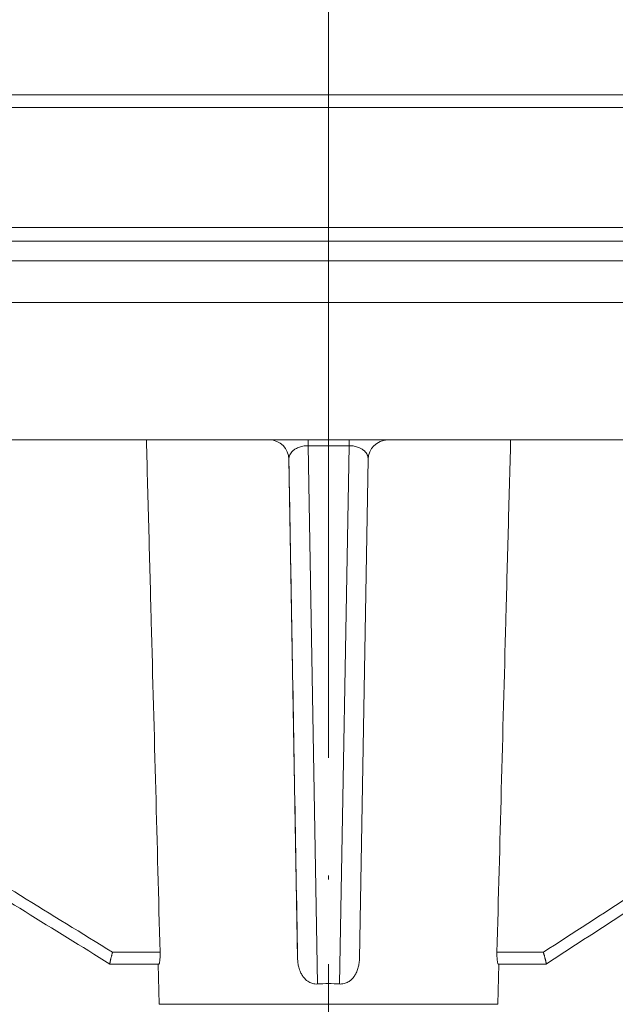
# Model space of a CAD drawing. Units: millimetres. Extents: x 2673 to 4786, y 0 to 1485.
# Drawn here: x 3081 to 3096, y 288 to 313 of the extents above; entities that cross this region are included whole.
import ezdxf

# ---------------------------------------------------------------- set-up
doc = ezdxf.new("R2010")
doc.units = ezdxf.units.MM
doc.linetypes.add('ACAD_ISO04W100', pattern=[30, 24, -3, 0, -3])
doc.linetypes.add('DOT_CENTER', pattern=[14, 12, -1, 0, -1])
for name, color, linetype, lineweight in [('вспомогательный', 140, 'Continuous', 20), ('маскировка', 93, 'Continuous', 25), ('Оси', 10, 'ACAD_ISO04W100', 13), ('Основной', 7, 'Continuous', 30)]:
    doc.layers.add(name, color=color, linetype=linetype, lineweight=lineweight)

# ---------------------------------------------------------------- blocks, each defined once
blk = doc.blocks.new('157 маск')
blk.add_wipeout([(22276.72649344258, 2831.0808633159363), (22276.726493442588, 2829.5828633159363), (22288.22527486273, 2829.5828633159363), (22288.22573063066, 2809.585352160845), (22288.240678749262, 2809.4144823540205), (22288.72853330323, 2806.6451428717687), (22288.841868628493, 2806.224642867921), (22289.027031465994, 2805.825714984807), (22289.277163720173, 2805.47128817669), (22289.584753302195, 2805.163155140879), (22289.941679035026, 2804.91365385316), (22290.336977329545, 2804.7295332917274), (22290.75846642018, 2804.6168042652857), (22291.190893403334, 2804.579263315936), (22295.18443464561, 2804.5792633159363), (22295.269171201773, 2804.9092248362285), (22295.300640762995, 2805.251208215792), (22295.302061968952, 2805.284109484506), (22295.325903431083, 2805.9485297018146), (22295.625307097787, 2819.259196930076), (22295.668733114297, 2819.9685151548915), (22295.719287441643, 2820.3249455659243), (22295.760096356484, 2820.4924045874363), (22295.852471669295, 2820.628463315936), (22298.02174425423, 2820.6291634580307), (22298.022708371704, 2820.6280629447824), (22298.188361226752, 2820.3109305806493), (22298.282479308262, 2819.9780873814066), (22298.366293620784, 2819.2874749651455), (22298.78329558556, 2807.5998031661957), (22298.58556783753, 2807.3181037987806), (22298.523326859115, 2807.20461559268), (22298.439640901786, 2806.9324731975244), (22298.438510402048, 2806.944610026364), (22298.473511610988, 2805.998663578491), (22298.564156336844, 2805.4675024264434), (22298.793166875203, 2805.025808012734), (22298.985277673444, 2804.828331626612), (22299.070561601246, 2804.764292120121), (22299.163573019487, 2804.709691935603), (22299.240683419775, 2804.672865020222), (22299.30250537353, 2804.6476723582628), (22299.364314580114, 2804.626753118546), (22299.671908349013, 2804.5794551904037), (22306.83727695391, 2804.5807075651924), (22307.04411637058, 2804.633989557654), (22307.198719698878, 2804.7381246904324), (22307.45398887809, 2805.0712348917596), (22307.504507889586, 2805.1755972799465), (22307.551030334558, 2805.2907530099183), (22307.59067718634, 2805.41204408081), (22307.592245308253, 2805.4129727869586), (22307.624445418503, 2805.5429824851753), (22307.67488662303, 2805.8988591431803), (22307.678301498676, 2805.9485297018146), (22308.51985892324, 2819.259196930057), (22308.58222817761, 2819.6679550248496), (22308.58222817761, 2819.6679550248496), (22308.58222817761, 2819.6679550248496), (22308.62980991761, 2819.8355209518545), (22308.70368187847, 2820.026974696197), (22308.804324297405, 2820.2055441922644), (22308.896014187394, 2820.3268122050818), (22308.969865471932, 2820.4073272787064), (22309.044094707002, 2820.473220061323), (22309.126010958407, 2820.530675265607), (22309.20658555011, 2820.573624457499), (22309.291708028235, 2820.605053660407), (22309.463735236575, 2820.628463315936), (22319.257190074433, 2820.628463315936), (22319.28587306977, 2820.6275137934826), (22319.349155364318, 2820.625418880408), (22319.445221199818, 2820.607357422975), (22319.53834747675, 2820.5782016482135), (22319.714327099897, 2820.49003472314), (22319.799104148846, 2820.4297771932165), (22319.883824039007, 2820.356979981335), (22319.968724630344, 2820.268487368583), (22320.047207718864, 2820.1683793624825), (22320.12058216552, 2820.055724607533), (22320.18067887592, 2819.942784675528), (22320.23527687613, 2819.818711097473), (22320.27989993806, 2819.690975315463), (22320.356183780674, 2819.2675932165357), (22320.36911931553, 2819.0847707350363), (22320.395149075375, 2818.7172293102526), (22321.307259306057, 2805.921217954867), (22321.307259306057, 2805.921217954867), (22321.317034579322, 2805.8240277402656), (22321.34484961085, 2805.699066190835), (22321.37733431918, 2805.56545751309), (22321.42370555738, 2805.4383750083525), (22321.48067629757, 2805.309734511102), (22321.549177829387, 2805.197440704108), (22321.623163881308, 2805.091045868846), (22321.706095883328, 2804.992184777038), (22321.799131969263, 2804.899622786923), (22321.89755784543, 2804.8189759345432), (22322.00797699655, 2804.745671469557), (22322.122321625116, 2804.6856788633427), (22322.244499209086, 2804.637805055675), (22322.348093536413, 2804.605520817364), (22322.43115377814, 2804.5938979519174), (22322.494569003942, 2804.585480195581), (22322.55746517132, 2804.5802410956594), (22322.621205690906, 2804.5792633159363), (22333.053930948914, 2804.5792633159363), (22333.140453265754, 2804.5848520716245), (22333.314855543613, 2804.5941612137076), (22333.506450806155, 2804.6594741212375), (22333.660816112846, 2804.7331287906777), (22333.769234424184, 2804.7988628212343), (22333.87721633225, 2804.8792971949506), (22334.00864630988, 2804.997970871002), (22334.154882317907, 2805.174000060482), (22334.26455509428, 2805.3687031379295), (22334.333450164606, 2805.538323248476), (22334.374006309055, 2805.6708416981833), (22334.404214877573, 2805.8103487856374), (22334.418760215147, 2805.9485297018146), (22335.592240545455, 2819.2591969300574), (22335.592240545455, 2819.393853080116), (22335.623591236857, 2819.533732554267), (22335.667017996224, 2819.670019763007), (22335.719333227207, 2819.794444059985), (22335.781025231892, 2819.913275743765), (22335.856648926816, 2820.0317994009556), (22335.943103151538, 2820.141907760205), (22336.066540758125, 2820.272435541736), (22336.066540758125, 2820.272435541736), (22336.23755182863, 2820.4103353003934), (22336.430401396625, 2820.512718406829), (22336.595065694095, 2820.5722448028696), (22336.595065694095, 2820.5722448028696), (22336.72510424996, 2820.6051750239276), (22336.857776272038, 2820.625108540529), (22336.984653924534, 2820.628463315936), (22351.697647000892, 2820.6352701167025), (22352.254252619987, 2820.526254931203), (22352.720205155147, 2820.233096190772), (22353.05764006297, 2819.7894563271116), (22353.2075947279, 2819.26014009269), (22354.1996428988, 2807.8799898435013), (22354.210286526963, 2807.755254481013), (22354.36835446326, 2805.9485297018146), (22354.520061026276, 2805.41223461747), (22354.848968698156, 2804.9735510346654), (22355.319184851283, 2804.6817631804297), (22355.862646510395, 2804.5792633159363), (22366.88843884761, 2804.579302428747), (22367.43435682444, 2804.6815522748657), (22367.904979036426, 2804.9756600903493), (22368.233277620027, 2805.416030917695), (22368.380981469905, 2805.94902370441), (22368.518733775545, 2807.5954771236497), (22368.54868702421, 2807.8657632719105), (22369.54672343838, 2819.259223829583), (22369.696510701036, 2819.7923035522836), (22370.0282607849, 2820.2348888881097), (22370.501928438294, 2820.5285748924657), (22371.041019796092, 2820.628463315936), (22385.76589580088, 2820.628463315936), (22386.026733072496, 2820.613654898056), (22386.23637574099, 2820.5473417381145), (22386.394887911025, 2820.4731149325626), (22386.505805859342, 2820.407241347426), (22386.613937890972, 2820.3289740115447), (22386.7177230255, 2820.237784958194), (22386.812355156213, 2820.136141259924), (22386.895646756588, 2820.0284574881944), (22386.967869293727, 2819.9161625321817), (22387.030085365084, 2819.7972194280637), (22387.083751935043, 2819.6693981305043), (22387.125904712433, 2819.5369366659174), (22387.157661170386, 2819.39742268853), (22387.173572960175, 2819.2591969300574), (22388.33178951031, 2805.9485297018146), (22388.345703035193, 2805.814072582523), (22388.373887339374, 2805.6817730512716), (22388.414588380117, 2805.54546133124), (22388.46691680824, 2805.4139434392036), (22388.530967156843, 2805.288846312683), (22388.60131641064, 2805.177142375899), (22388.680150827106, 2805.0722759931164), (22388.769952653496, 2804.9731323882593), (22388.870565634585, 2804.881595502471), (22388.978260512886, 2804.79797214875), (22389.089725256574, 2804.7331872506406), (22389.209332965842, 2804.675884375809), (22389.209332965842, 2804.675884375809), (22389.328441153226, 2804.6337821635534), (22389.448228515197, 2804.603200856102), (22389.56751026347, 2804.587488391233), (22389.651370989, 2804.5806844328436), (22389.696618776543, 2804.5792633159363), (22400.129344034558, 2804.5792633159363), (22400.15208211985, 2804.5796362488472), (22400.19741850289, 2804.5803390247434), (22400.260000541686, 2804.5859055297965), (22400.326748247935, 2804.596135519562), (22400.40735093051, 2804.6110043621447), (22400.511017466622, 2804.639462738597), (22400.630463698446, 2804.687075535797), (22400.32221160744, 2804.5943461816514), (22400.511017466622, 2804.639462738597), (22400.630463698446, 2804.687075535797), (22400.742051035042, 2804.745328035661), (22400.853081781297, 2804.8188472376814), (22400.953754438386, 2804.901737409381), (22401.077704221927, 2805.0256120083295), (22401.210330077218, 2805.200355263158), (22401.313232872653, 2805.4008332462486), (22401.373320290117, 2805.566585802765), (22401.409190517275, 2805.6975260157037), (22401.43465412655, 2805.8282084188486), (22401.4472829923, 2805.9643596866867), (22402.394368493588, 2819.2674571872285), (22402.405241683595, 2819.363348915148), (22402.4266816123, 2819.5542966180656), (22402.49666346245, 2819.7756934567815), (22402.570126446557, 2819.9443173334744), (22402.634572447, 2820.064101646868), (22402.707717340145, 2820.1744929545775), (22402.783810374538, 2820.2734846071685), (22402.86672209337, 2820.356977145189), (22402.951428401248, 2820.4297627519727), (22403.036219910588, 2820.4900338161406), (22403.12202043659, 2820.53865659425), (22403.21224799763, 2820.578218286242), (22403.30536534516, 2820.607365250694), (22403.401405793655, 2820.6254197574117), (22403.497954027505, 2820.628559446264), (22413.315748623267, 2820.6272284144175), (22413.374026064812, 2820.624741134735), (22413.46297988915, 2820.6041459820435), (22413.54797166608, 2820.5717746162613), (22413.62819457242, 2820.5280849949154), (22413.70606662805, 2820.4735115890153), (22413.78019547927, 2820.4078031757285), (22413.854120555952, 2820.327326043571), (22413.92151167259, 2820.2382822492054), (22413.984705646606, 2820.1371978264488), (22414.038951588824, 2820.032948197126), (22414.08895895923, 2819.9179272041283), (22414.147130603666, 2819.7533794051806), (22414.230690802226, 2819.2591969300574), (22415.075666063498, 2805.898827648141), (22415.08196586706, 2805.8072162588287), (22415.10162125084, 2805.6681771761), (22415.126864200058, 2805.5396139452114), (22415.17047571276, 2805.372195949798), (22415.238741353438, 2805.1813799706224), (22415.33111235571, 2805.0053545025844), (22415.416245288132, 2804.883595083946), (22415.483032987562, 2804.8046314922162), (22415.553607466365, 2804.7365799658924), (22415.62554865194, 2804.6814234106478), (22415.70183656209, 2804.6363082684657), (22415.782132839835, 2804.6029396469285), (22415.86415740118, 2804.582655668096), (22415.917619402346, 2804.580323106669), (22415.94190981243, 2804.5792633159363), (22423.065208808996, 2804.5792633159363), (22423.105749282004, 2804.5798424214663), (22423.146673471547, 2804.581688488106), (22423.188109390772, 2804.5881866711693), (22423.23070094706, 2804.595186444494), (22423.271999095665, 2804.6054114650206), (22423.31416735407, 2804.6175615124343), (22423.356276775834, 2804.632144805966), (22423.398165118168, 2804.649189039002), (22423.449026116017, 2804.647998817885), (22423.51081624391, 2804.6732864678424), (22423.57313440767, 2804.7031541706847), (22423.638705074205, 2804.7397438826074), (22423.711677659834, 2804.7887977565265), (22423.778677370756, 2804.8388878290716), (22423.83103353881, 2804.8868320624806), (22423.87532643319, 2804.9308552840266), (22423.91743750529, 2804.977185380584), (22423.97455311186, 2805.04670445305), (22424.04055530944, 2805.1423917682705), (22424.04055530944, 2805.1423917682705), (22424.105543708476, 2805.261609060138), (22424.15470444258, 2805.3746946580172), (22424.187838767146, 2805.4696063521906), (22424.210348526834, 2805.5468247615277), (22424.226160454728, 2805.609573839042), (22424.239979175705, 2805.6735039858854), (22424.251195599052, 2805.735605683843), (22424.26094024156, 2805.801521884774), (22424.27396280025, 2805.937652552957), (22424.277038114476, 2805.998663578495), (22424.312106396665, 2806.9487255677686), (22424.29177631776, 2807.060984517846), (22424.26630409615, 2807.127363044744), (22424.2269806382, 2807.2088735318503), (22424.164981651975, 2807.318106803935), (22424.00573272959, 2807.5483792116506), (22423.9672541399, 2807.599803166194), (22424.38490253798, 2819.2852057686055), (22424.392362592786, 2819.430801520212), (22424.402499177508, 2819.55278934367), (22424.418919391144, 2819.6954625120275), (22424.436558304824, 2819.8139634062563), (22424.449305360704, 2819.88659952544), (22424.465103822193, 2819.965569980486), (22424.48221168096, 2820.0413767347427), (22424.500533398965, 2820.1139056720986), (22424.519973332855, 2820.18304235665), (22424.5371846795, 2820.2382450631862), (22424.551760367405, 2820.2815231428517), (22424.563546002457, 2820.3147367419892), (22424.591169701536, 2820.3859301410994), (22424.67264428287, 2820.550325864082), (22424.702786534453, 2820.596354062297), (22424.728190892496, 2820.628463315936), (22426.89807805617, 2820.628463315936), (22426.96117164001, 2820.5677490397675), (22426.98262228923, 2820.5162822258803), (22427.004610272557, 2820.444294202211), (22427.027044079743, 2820.346959023902), (22427.05219382029, 2820.20664684941), (22427.076813870226, 2820.0199824186047), (22427.09478843358, 2819.8292634828094), (22427.12524262771, 2819.2591969300593), (22427.424646294374, 2805.9485297018146), (22427.428651385202, 2805.678605779486), (22427.439174632364, 2805.4212742046107), (22427.453434159597, 2805.1871691984657), (22427.472165577943, 2804.9842523797497), (22427.490893169383, 2804.817279501679), (22427.515230946858, 2804.6980029092083), (22427.56611507986, 2804.5792633159363), (22431.58228089601, 2804.579439257769), (22431.733507006964, 2804.584227078081), (22431.879738123906, 2804.5974731630467), (22432.10425176818, 2804.6350228153683), (22432.363938192142, 2804.7054190656004), (22432.65075339617, 2804.822833103759), (22432.920915548788, 2804.9747620288767), (22433.202435174164, 2805.182611660048), (22433.479428826988, 2805.458671574946), (22433.718078328868, 2805.796480761625), (22433.891354370728, 2806.1515005084775), (22433.97305759246, 2806.4132011761976), (22434.021641217656, 2806.645142871769), (22434.14369938603, 2807.3374776372757), (22434.26575701724, 2808.029812481669), (22434.38781426202, 2808.7221473789828), (22434.469185409693, 2809.183704027945), (22434.5098709762, 2809.414482354022), (22434.524077287864, 2809.58507375088), (22434.523983424573, 2829.5828633159363), (22446.024056282873, 2829.5828633159363), (22446.024056282873, 2831.080863315937), (22445.875385067782, 2831.436927261646), (22445.52405628287, 2831.5808633159363), (22439.125274862727, 2831.5808633159363), (22439.124766213732, 2832.4797432733853), (22438.973602723396, 2834.2149754119746), (22438.51290162916, 2835.8970999097924), (22415.587164162418, 2898.898275263412), (22414.987097119047, 2900.230949267818), (22414.33435751097, 2901.241081488901), (22414.124831142202, 2901.5801121905097), (22413.270686342443, 2902.521383743413), (22412.932845375766, 2902.8472328469798), (22412.483947312492, 2903.215684875424), (22411.90693768071, 2903.6872697269428), (22410.865802778608, 2904.3008994789416), (22410.617903848124, 2904.447373396368), (22410.3637110054, 2904.549662597172), (22409.19669785852, 2905.0185056762857), (22407.726358747554, 2905.361016319788), (22406.196105464962, 2905.474931830088), (22316.553532493108, 2905.4613027323417), (22316.55474361319, 2905.4773569781187), (22315.604620332837, 2905.4040862720426), (22315.042816194073, 2905.3637580921786), (22313.532277256545, 2905.012283962016), (22312.101122825006, 2904.43197728986), (22310.812901110134, 2903.6630155865428), (22309.642233433555, 2902.704449777011), (22308.582825883008, 2901.5214804424177), (22307.79872623561, 2900.308140705951), (22307.158412068035, 2898.8994647491927), (22284.22834865487, 2835.8897239133703), (22284.014031881794, 2835.107211420167), (22283.774660187257, 2834.2103354894643), (22283.634694829016, 2832.4807537500005), (22283.62527486273, 2831.5808633159363), (22277.226493442584, 2831.5808633159363), (22277.139861539476, 2831.5729613534354), (22277.054995238963, 2831.550605363155), (22276.973783468107, 2831.5131696247263), (22276.90495649234, 2831.464134080001), (22276.842423428785, 2831.4013896733377), (22276.794508483996, 2831.33210719403), (22276.75694803999, 2831.251752172378), (22276.73359965586, 2831.1660190587136)]).dxf.layer = 'вспомогательный'
at = {"layer": 'вспомогательный', "linetype": 'Continuous'}
for p, q in [((22354.19829908857, 2807.892271528804), (22353.20382197681, 2819.259196930057)), ((22369.54672774864, 2819.259196930057), (22368.55225063688, 2807.892271528801)), ((22354.21028652696, 2807.755254481013), (22354.19829908857, 2807.892271528804)), ((22368.55225063688, 2807.892271528801), (22368.54026319849, 2807.755254481013)), ((22354.36835446325, 2805.948529701815), (22354.21028652696, 2807.755254481013)), ((22368.54026319849, 2807.755254481013), (22368.3821952622, 2805.948529701815)), ((22368.05968375802, 2807.442863315936), (22354.69086596743, 2807.442863315936)), ((22367.54654482033, 2806.852463315936), (22355.20400490512, 2806.852463315366)), ((22366.96864640647, 2805.579263315936), (22355.78190331899, 2805.579263315936)), ((22355.86264651039, 2804.579263315936), (22366.88790321507, 2804.579263315936))]:
    blk.add_line(p, q, dxfattribs=at)
for centre, radius, start, end in [((22355.86264651039, 2806.079263315936), 1.499999999999307, 185.0000000000029, 270), ((22366.88790321507, 2806.079263315936), 1.5, 270, 354.9999999999972)]:
    blk.add_arc(centre, radius, start, end, dxfattribs=at)
for points in [[(22351.63864933783, 2821.128463376985), (22351.80885588235, 2821.121313124358), (22352.00694678862, 2821.094760531393), (22352.17302742909, 2821.056825965763), (22352.36350506335, 2820.99453034366), (22352.533728602, 2820.920237608629), (22352.69631254775, 2820.830690149494), (22352.8380529407, 2820.735416650794), (22352.99397647966, 2820.608238742948), (22353.11620759658, 2820.488055739465), (22353.24602874646, 2820.334204232313), (22353.35223586216, 2820.180232182261), (22353.44316649277, 2820.017819816411), (22353.51868614877, 2819.84730620305), (22353.57807976103, 2819.669918796119), (22353.62317018342, 2819.473149068655), (22353.64564916528, 2819.302775015233)], [(22353.20382197681, 2819.259196930057), (22353.20382254604, 2819.259209873908), (22353.20382649832, 2819.259223126551), (22353.20383384367, 2819.25923668875), (22353.20384459204, 2819.259250561263), (22353.20387633756, 2819.259279240235), (22353.20392181375, 2819.259309169461), (22353.20400394284, 2819.259351030048), (22353.20411080436, 2819.259395137607), (22353.20424258006, 2819.259441505823), (22353.20439944788, 2819.259490146991), (22353.20458158768, 2819.259541075663), (22353.20478916985, 2819.259594304252), (22353.20502236479, 2819.25964984517), (22353.20528134289, 2819.259707710825), (22353.20556627456, 2819.259767913629), (22353.20590686513, 2819.259836259439), (22353.20627877293, 2819.259907419374), (22353.20668218345, 2819.259981405929), (22353.20711728219, 2819.2600582316), (22353.20758425462, 2819.260137908884), (22353.20808328624, 2819.260220450274), (22353.20861456254, 2819.260305868266), (22353.20917826901, 2819.260394175357), (22353.20977459114, 2819.260485384041), (22353.21040371442, 2819.260579506813), (22353.21106582434, 2819.26067655617), (22353.211729642, 2819.26077205396), (22353.21242411446, 2819.260870268584), (22353.21314932027, 2819.260971203011), (22353.21390533801, 2819.261074860212), (22353.21469224623, 2819.261181243157), (22353.2155101235, 2819.261290354816), (22353.2163590484, 2819.261402198159), (22353.21723909949, 2819.261516776156), (22353.21815035533, 2819.261634091777), (22353.21909289449, 2819.261754147991), (22353.22006679554, 2819.26187694777), (22353.22107213704, 2819.262002494084), (22353.22210899756, 2819.262130789902), (22353.22317745567, 2819.262261838194), (22353.22427758994, 2819.26239564193), (22353.22540947893, 2819.262532204081), (22353.2265732012, 2819.262671527616), (22353.22776883533, 2819.262813615506), (22353.22899645987, 2819.262958470721), (22353.23025615341, 2819.26310609623), (22353.23154799449, 2819.263256495004), (22353.2328720617, 2819.263409670012), (22353.23422843359, 2819.263565624226), (22353.2356158244, 2819.263724204903), (22353.23703557688, 2819.263885563095), (22353.23848762576, 2819.264049688987), (22353.23997190579, 2819.264216572763), (22353.24148835168, 2819.264386204607), (22353.24303689819, 2819.264558574703), (22353.24461748003, 2819.264733673234), (22353.24623003195, 2819.264911490387), (22353.24787448867, 2819.265092016344), (22353.24955078493, 2819.265275241289), (22353.25125885547, 2819.265461155406), (22353.25299863501, 2819.26564974888), (22353.25477005829, 2819.265841011894), (22353.25657306004, 2819.266034934633), (22353.25840757501, 2819.266231507281), (22353.2602735379, 2819.266430720022), (22353.26217088348, 2819.26663256304), (22353.26409954645, 2819.266837026518), (22353.26605946157, 2819.267044100642), (22353.26805056356, 2819.267253775594), (22353.27007278716, 2819.267466041561), (22353.2721260671, 2819.267680888724), (22353.2742103381, 2819.267898307268), (22353.27642087615, 2819.268128187659), (22353.27866494396, 2819.268360839629), (22353.28094229351, 2819.268596237279), (22353.2832526768, 2819.268834354714), (22353.2855958458, 2819.269075166036), (22353.28797155252, 2819.26931864535), (22353.29037954893, 2819.269564766759), (22353.29281958703, 2819.269813504367), (22353.29529141881, 2819.270064832277), (22353.29779479626, 2819.270318724592), (22353.30032947137, 2819.270575155416), (22353.30289519611, 2819.270834098853), (22353.3054917225, 2819.271095529006), (22353.3081188025, 2819.271359419979), (22353.31077618812, 2819.271625745874), (22353.31346363134, 2819.271894480797), (22353.31618088415, 2819.272165598849), (22353.31892769855, 2819.272439074136), (22353.32170382651, 2819.272714880759), (22353.32450902003, 2819.272992992824), (22353.32734303109, 2819.273273384433), (22353.3302056117, 2819.273556029689), (22353.33338576437, 2819.273869375549), (22353.33659955666, 2819.274185357275), (22353.33984647642, 2819.274503926121), (22353.34312601151, 2819.274825033342), (22353.34643764978, 2819.275148630193), (22353.3497808791, 2819.275474667928), (22353.3531551873, 2819.275803097802), (22353.35656006226, 2819.276133871069), (22353.35999499183, 2819.276466938984), (22353.36345946386, 2819.276802252801), (22353.36695296621, 2819.277139763774), (22353.37047498674, 2819.27747942316), (22353.37402501329, 2819.277821182211), (22353.37760253373, 2819.278164992183), (22353.38120703591, 2819.278510804329), (22353.38483800769, 2819.278858569906), (22353.38849493692, 2819.279208240167), (22353.39217731146, 2819.279559766365), (22353.39588461917, 2819.279913099758), (22353.3996163479, 2819.280268191598), (22353.40403632393, 2819.280688051139), (22353.40848818957, 2819.281110168614), (22353.41297097051, 2819.281534456009), (22353.41748369245, 2819.281960825316), (22353.42202538107, 2819.282389188522), (22353.42659506206, 2819.282819457616), (22353.4311917611, 2819.283251544589), (22353.43581450388, 2819.283685361428), (22353.44046231609, 2819.284120820123), (22353.44513422342, 2819.284557832661), (22353.44982925156, 2819.284996311034), (22353.45454642618, 2819.28543616723), (22353.45928477299, 2819.285877313237), (22353.46404331766, 2819.286319661045), (22353.46882108589, 2819.286763122642), (22353.47361710337, 2819.287207610018), (22353.47843039577, 2819.287653035161), (22353.48557875328, 2819.288313336086), (22353.49275772142, 2819.28897503439), (22353.49996451195, 2819.289637893779), (22353.50719633665, 2819.290301677958), (22353.51445040731, 2819.290966150632), (22353.52172393571, 2819.291631075506), (22353.52901413361, 2819.292296216286), (22353.53631821281, 2819.292961336675), (22353.54363338507, 2819.29362620038), (22353.55095686219, 2819.294290571106), (22353.55828585593, 2819.294954212557), (22353.56561757808, 2819.295616888439), (22353.57294924041, 2819.296278362458), (22353.58027805471, 2819.296938398316), (22353.58760123275, 2819.297596759721), (22353.59491598632, 2819.298253210377), (22353.60221952718, 2819.29890751399), (22353.60950906712, 2819.299559434264), (22353.61678181792, 2819.300208734904), (22353.62403499136, 2819.300855179617), (22353.63126579921, 2819.301498532105), (22353.63847145326, 2819.302138556076), (22353.64564916528, 2819.302775015233)], [(22353.64564916528, 2819.302775015233), (22353.90695212506, 2816.337811167623), (22354.16825594228, 2813.372837640285), (22354.42956055943, 2810.407854964952), (22354.69086596743, 2807.442863315936)], [(22369.10490055996, 2819.302775014587), (22368.8435976, 2816.337811164001), (22368.58229378259, 2813.372837633688), (22368.32098916574, 2810.407854961652), (22368.05968375802, 2807.442863315936)], [(22354.69086596743, 2807.442863315936), (22354.67454591906, 2807.443128442427), (22354.6582487399, 2807.44392340654), (22354.56819406437, 2807.458101989856), (22354.48238561414, 2807.488377027317), (22354.40109190676, 2807.535624033801), (22354.33034372156, 2807.597423433109), (22354.27793107224, 2807.663515092897), (22354.23762084209, 2807.737680769559), (22354.22395521051, 2807.772550043594), (22354.2115465181, 2807.813892547942), (22354.20290135712, 2807.855510412734), (22354.19829908857, 2807.892271528804)], [(22368.05968375802, 2807.442863315936), (22368.07608761978, 2807.443131173764), (22368.09246827573, 2807.443934323059), (22368.18250517818, 2807.458139800484), (22368.26829218757, 2807.488435952639), (22368.34958620384, 2807.535716127551), (22368.42032659343, 2807.597551172956), (22368.45046251852, 2807.632674546965), (22368.47361875593, 2807.665033961394), (22368.49622724096, 2807.703170366109), (22368.5129448958, 2807.737717450184), (22368.5388597942, 2807.813327133573), (22368.55225063688, 2807.892271528801)], [(22354.21028652696, 2807.755254481013), (22354.21953410157, 2807.681488578202), (22354.23692291172, 2807.597992594558), (22354.2619944514, 2807.514763763508), (22354.28962306269, 2807.444589696438), (22354.37097597598, 2807.295662651756), (22354.47674849995, 2807.162964633249), (22354.54287843964, 2807.099481533872), (22354.61463576409, 2807.042375474428), (22354.6894025876, 2806.993296099622), (22354.78371021217, 2806.943888968734), (22354.86624946963, 2806.91045095629), (22354.95147234414, 2806.884433908766), (22355.03589241693, 2806.866497828411), (22355.13723027404, 2806.85466367077), (22355.17059783973, 2806.85301356027), (22355.20400490512, 2806.852463315366)], [(22367.54654482033, 2806.852463315936), (22367.57995188663, 2806.853013560371), (22367.61331945141, 2806.85466367077), (22367.69920545379, 2806.864021328277), (22367.79907738131, 2806.884433908766), (22367.87775927686, 2806.90815838754), (22367.96683951328, 2806.943888968734), (22368.06114713785, 2806.993296099623), (22368.13591396136, 2807.042375474428), (22368.20767128584, 2807.099481533896), (22368.2738012255, 2807.162964633249), (22368.32656470791, 2807.223293232101), (22368.38146254828, 2807.298515818599), (22368.42429001142, 2807.369861626838), (22368.46092666276, 2807.444589696438), (22368.51327347174, 2807.596604285541), (22368.54026319849, 2807.755254481013)], [(22355.20400490512, 2806.852463315366), (22355.22213127123, 2806.648268829603), (22355.24025764069, 2806.444074305718), (22355.25838390816, 2806.239879545798), (22355.27651017899, 2806.035684748412)], [(22367.47403954924, 2806.0356847768), (22367.49216581793, 2806.239879551581), (22367.51029208327, 2806.444074288896), (22367.52841845347, 2806.648268821263), (22367.54654482033, 2806.852463315936)], [(22354.36835446325, 2805.948529701815), (22354.36835616348, 2805.948550239103), (22354.36836481694, 2805.948571405725), (22354.36838044488, 2805.948593203355), (22354.36840306843, 2805.948615633661), (22354.36846938657, 2805.948662398903), (22354.36856393881, 2805.948711714641), (22354.36873421531, 2805.948781458683), (22354.36895537032, 2805.948855790565), (22354.36922778955, 2805.948934740359), (22354.36955185072, 2805.949018335736), (22354.36992793711, 2805.949106608494), (22354.37035641092, 2805.94919958623), (22354.37083763433, 2805.949297296539), (22354.37137196956, 2805.949399767017), (22354.37195977878, 2805.949507025259), (22354.37255006504, 2805.94961029032), (22354.37318652827, 2805.949717683609), (22354.37386940803, 2805.949829222386), (22354.37459894389, 2805.949944923912), (22354.3753753754, 2805.950064805447), (22354.37619894213, 2805.950188884253), (22354.37706988365, 2805.950317177589), (22354.37798843951, 2805.950449702716), (22354.37895484928, 2805.950586476897), (22354.37996935251, 2805.95072751739), (22354.38103218877, 2805.950872841456), (22354.38214359763, 2805.951022466356), (22354.38330381863, 2805.951176409352), (22354.38451204703, 2805.951334545773), (22354.38576982342, 2805.951497063134), (22354.38707726438, 2805.951663967194), (22354.38843448648, 2805.951835263715), (22354.38984160631, 2805.952010958456), (22354.39129874043, 2805.952191057176), (22354.39280600543, 2805.952375565636), (22354.39436351788, 2805.952564489595), (22354.39597139436, 2805.952757834813), (22354.39762975144, 2805.952955607052), (22354.39933870571, 2805.95315781207), (22354.40109837373, 2805.953364455626), (22354.40290887209, 2805.953575543482), (22354.40477031735, 2805.953791081396), (22354.40668282611, 2805.95401107513), (22354.40864651493, 2805.954235530443), (22354.41066150039, 2805.954464453094), (22354.41272789907, 2805.954697848844), (22354.41484582754, 2805.954935723453), (22354.41701540239, 2805.95517808268), (22354.41923674017, 2805.955424932286), (22354.42150995749, 2805.95567627803), (22354.42383517091, 2805.955932125673), (22354.426212497, 2805.956192480973), (22354.42864205235, 2805.956457349692), (22354.43112395352, 2805.956726737589), (22354.43365574217, 2805.95700037229), (22354.43623997443, 2805.957278527332), (22354.43887655371, 2805.957561189581), (22354.44156538342, 2805.957848345902), (22354.44430636695, 2805.95813998316), (22354.44709940771, 2805.958436088222), (22354.44994440909, 2805.958736647953), (22354.45284127451, 2805.959041649219), (22354.45578990736, 2805.959351078885), (22354.45879021105, 2805.959664923817), (22354.46184208897, 2805.95998317088), (22354.46494544454, 2805.960305806942), (22354.46810018114, 2805.960632818865), (22354.47130620219, 2805.960964193518), (22354.47456341109, 2805.961299917764), (22354.47787171123, 2805.96163997847), (22354.48123100603, 2805.961984362503), (22354.48464119888, 2805.962333056726), (22354.48810219318, 2805.962686048006), (22354.49161389234, 2805.963043323208), (22354.49517619976, 2805.963404869199), (22354.49878901885, 2805.963770672843), (22354.50245225299, 2805.964140721007), (22354.5061658056, 2805.964515000554), (22354.50992958008, 2805.964893498354), (22354.51374347983, 2805.96527620127), (22354.5177601149, 2805.965678370046), (22354.52183045909, 2805.966085032695), (22354.52595415003, 2805.966496152818), (22354.53013082539, 2805.966911694014), (22354.53436012283, 2805.967331619884), (22354.53864167999, 2805.967755894028), (22354.54297513454, 2805.968184480046), (22354.54736012412, 2805.968617341536), (22354.5517962864, 2805.969054442101), (22354.55628325902, 2805.969495745339), (22354.56082067965, 2805.969941214852), (22354.56540818594, 2805.970390814237), (22354.57004541555, 2805.970844507096), (22354.57473200612, 2805.971302257029), (22354.57946759533, 2805.971764027635), (22354.5842518208, 2805.972229782515), (22354.58908432022, 2805.972699485269), (22354.59396473123, 2805.973173099495), (22354.59889269148, 2805.973650588796), (22354.60386783864, 2805.97413191677), (22354.60888981034, 2805.974617047018), (22354.61395824427, 2805.975105943139), (22354.61907277806, 2805.975598568734), (22354.62423304937, 2805.976094887402), (22354.62943869586, 2805.976594862744), (22354.63514550742, 2805.977142176223), (22354.640904584, 2805.977693681667), (22354.64671520577, 2805.978249311907), (22354.65257665288, 2805.978808999775), (22354.65848820548, 2805.9793726781), (22354.66444914373, 2805.979940279715), (22354.67045874778, 2805.980511737452), (22354.67651629779, 2805.98108698414), (22354.6826210739, 2805.981665952613), (22354.68877235628, 2805.982248575699), (22354.69496942508, 2805.982834786233), (22354.70121156044, 2805.983424517044), (22354.70749804254, 2805.984017700963), (22354.71382815152, 2805.984614270822), (22354.72020116753, 2805.985214159452), (22354.72661637073, 2805.985817299686), (22354.73307304128, 2805.986423624353), (22354.73957045932, 2805.987033066284), (22354.74610790502, 2805.987645558313), (22354.75268465852, 2805.988261033269), (22354.75929999999, 2805.988879423983), (22354.76595320957, 2805.989500663289), (22354.77264356742, 2805.990124684015), (22354.78078953583, 2805.99088355932), (22354.78898700277, 2805.991646243659), (22354.79723448704, 2805.992412604425), (22354.80553050745, 2805.993182509011), (22354.8138735828, 2805.993955824809), (22354.8222622319, 2805.994732419212), (22354.83069497355, 2805.995512159611), (22354.83917032657, 2805.9962949134), (22354.84768680976, 2805.997080547971), (22354.85624294194, 2805.997868930716), (22354.86483724189, 2805.998659929028), (22354.87346822844, 2805.9994534103), (22354.88213442039, 2806.000249241923), (22354.89083433655, 2806.001047291291), (22354.89956649571, 2806.001847425796), (22354.90832941671, 2806.00264951283), (22354.91712161832, 2806.003453419785), (22354.92594161937, 2806.004259014055), (22354.93478793867, 2806.005066163031), (22354.94776172289, 2806.006248393519), (22354.96078337765, 2806.007433213624), (22354.97384849439, 2806.008620241783), (22354.98695266459, 2806.009809096431), (22355.00009147969, 2806.010999396004), (22355.01326053119, 2806.012190758938), (22355.02645541053, 2806.013382803669), (22355.03967170917, 2806.014575148633), (22355.05290501859, 2806.015767412265), (22355.06615093025, 2806.016959213001), (22355.07940503561, 2806.018150169279), (22355.09266292613, 2806.019339899532), (22355.10592019329, 2806.020528022197), (22355.1191749124, 2806.021714381587), (22355.13242058426, 2806.022898417953), (22355.14565365756, 2806.024079834965), (22355.15887058097, 2806.025258336295), (22355.17206780317, 2806.026433625615), (22355.18524177285, 2806.027605406597), (22355.19838893869, 2806.028773382913), (22355.21150574935, 2806.029937258233), (22355.22458865353, 2806.031096736229), (22355.23763409991, 2806.032251520573), (22355.25063853716, 2806.033401314938), (22355.26359841396, 2806.034545822994), (22355.27651017899, 2806.035684748412)], [(22355.78190331899, 2805.579263315936), (22355.74664938172, 2805.580472313733), (22355.71156117457, 2805.584093614033), (22355.68063152629, 2805.589327037943), (22355.65006213631, 2805.596442314518), (22355.60826072715, 2805.609464244355), (22355.56779921326, 2805.625974190705), (22355.52891216734, 2805.645871165348), (22355.49183411384, 2805.669054180063), (22355.44256683155, 2805.707575716041), (22355.39861697026, 2805.751691342688), (22355.36048226933, 2805.800882920929), (22355.32866050155, 2805.854632311683), (22355.31541651792, 2805.882722939088), (22355.30397328949, 2805.911539398404), (22355.29435967229, 2805.941006112542), (22355.28660453734, 2805.971047504413), (22355.28048420269, 2806.003200479297), (22355.27651017899, 2806.035684748412)], [(22367.47403954924, 2806.0356847768), (22367.47008592429, 2806.003331244177), (22367.46400320448, 2805.971305754905), (22367.45626424222, 2805.941260483491), (22367.44666650466, 2805.911788901516), (22367.43523881853, 2805.882966599278), (22367.42200999556, 2805.854869167069), (22367.39021727053, 2805.80110334087), (22367.35210919607, 2805.751891983578), (22367.30818325778, 2805.707753492483), (22367.25893690748, 2805.669206264875), (22367.22187107621, 2805.646003654394), (22367.18299448487, 2805.626086201207), (22367.14254160819, 2805.609555009745), (22367.1007469692, 2805.596511184439), (22367.07018124118, 2805.589379922871), (22367.03925425704, 2805.584130348247), (22367.00403414837, 2805.580481516688), (22366.96864640647, 2805.579263315936)], [(22367.47403954924, 2806.0356847768), (22367.4869513128, 2806.034545834636), (22367.49991118819, 2806.033401310434), (22367.51291562407, 2806.032251500521), (22367.52596106914, 2806.031096701223), (22367.53904397206, 2806.029937208868), (22367.55216078152, 2806.028773319782), (22367.5653079462, 2806.027605330295), (22367.57848191477, 2806.026433536731), (22367.59167913592, 2806.02525823542), (22367.60489605834, 2806.024079722688), (22367.61812913068, 2806.022898294862), (22367.63137480165, 2806.02171424827), (22367.64462951991, 2806.020527879239), (22367.65788678627, 2806.019339747519), (22367.67114467605, 2806.018150008789), (22367.68439878071, 2806.016959044608), (22367.69764469173, 2806.015767236533), (22367.71087800055, 2806.014574966121), (22367.72409429865, 2806.01338261493), (22367.73728917748, 2806.012190564519), (22367.75045822853, 2806.010999196445), (22367.76359704323, 2806.009808892263), (22367.77670121306, 2806.008620033534), (22367.78976632949, 2806.007433001815), (22367.80278798397, 2806.006248178663), (22367.81576176797, 2806.005065945636), (22367.82460808713, 2806.00425879521), (22367.83342808808, 2806.003453199722), (22367.8422202896, 2806.002649291774), (22367.85098321052, 2806.001847203971), (22367.85971536964, 2806.001047068915), (22367.86841528576, 2806.000249019212), (22367.8770814777, 2805.999453187464), (22367.88571246425, 2805.998659706275), (22367.89430676423, 2805.997868708249), (22367.90286289644, 2805.997080325991), (22367.91137937969, 2805.996294692102), (22367.91985473279, 2805.995511939188), (22367.92828747453, 2805.99473219985), (22367.93667612374, 2805.993955606695), (22367.94501919921, 2805.993182292325), (22367.95331521975, 2805.992412389344), (22367.96156270418, 2805.991646030356), (22367.96976017128, 2805.990883347963), (22367.97790613988, 2805.990124474771), (22367.98459649789, 2805.989500455912), (22367.99124970764, 2805.988879218581), (22367.99786504928, 2805.988260829944), (22368.00444180298, 2805.987645357167), (22368.01097924887, 2805.987032867416), (22368.01747666712, 2805.986423427857), (22368.02393333788, 2805.985817105655), (22368.0303485413, 2805.985213967976), (22368.03672155754, 2805.984614081987), (22368.04305166675, 2805.984017514853), (22368.0493381491, 2805.98342433374), (22368.05558028471, 2805.982834605814), (22368.06177735377, 2805.982248398241), (22368.06792863641, 2805.981665778187), (22368.07403341279, 2805.981086812816), (22368.08009096307, 2805.980511569296), (22368.08610056741, 2805.979940114792), (22368.09206150594, 2805.97937251647), (22368.09797305883, 2805.978808841497), (22368.10383450624, 2805.978249157037), (22368.10964512831, 2805.977693530257), (22368.1154042052, 2805.977142028322), (22368.12111101707, 2805.976594718399), (22368.12631666385, 2805.976094746368), (22368.13147693545, 2805.975598431045), (22368.13659146954, 2805.975105808827), (22368.14165990376, 2805.974616916112), (22368.14668187577, 2805.974131789297), (22368.15165702322, 2805.97365046478), (22368.15658498378, 2805.973172978959), (22368.1614653951, 2805.972699368231), (22368.16629789482, 2805.972229668994), (22368.17108212061, 2805.971763917646), (22368.17581771011, 2805.971302150584), (22368.180504301, 2805.970844404205), (22368.18514153091, 2805.970390714908), (22368.18972903752, 2805.96994111909), (22368.19426645846, 2805.969495653148), (22368.19875343139, 2805.969054353481), (22368.20318959398, 2805.968617256485), (22368.20757458387, 2805.96818439856), (22368.21190803873, 2805.967755816101), (22368.2161895962, 2805.967331545506), (22368.22041889394, 2805.966911623174), (22368.22459556961, 2805.966496085502), (22368.22871926085, 2805.966084968887), (22368.23278960533, 2805.965678309728), (22368.23680624071, 2805.965276144421), (22368.24062014074, 2805.964893444821), (22368.24438391551, 2805.964514950312), (22368.2480974684, 2805.964140674029), (22368.25176070283, 2805.963770629102), (22368.25537352219, 2805.963404828666), (22368.25893582989, 2805.963043285852), (22368.26244752932, 2805.962686013791), (22368.2659085239, 2805.962333025619), (22368.26931871702, 2805.961984334466), (22368.27267801208, 2805.961639953464), (22368.27598631248, 2805.961299895748), (22368.27924352164, 2805.960964174448), (22368.28244954294, 2805.960632802698), (22368.2856042798, 2805.960305793629), (22368.28870763561, 2805.959983160375), (22368.29175951377, 2805.959664916069), (22368.29475981769, 2805.95935107384), (22368.29770845077, 2805.959041646825), (22368.30060531642, 2805.958736648153), (22368.30345031802, 2805.958436090958), (22368.306243359, 2805.958139988373), (22368.30898434274, 2805.957848353528), (22368.31167317265, 2805.957561199559), (22368.31430975213, 2805.957278539595), (22368.31689398458, 2805.957000386771), (22368.31942577341, 2805.956726754219), (22368.32190767477, 2805.956457368401), (22368.3243372303, 2805.956192501689), (22368.32671455656, 2805.95593214832), (22368.32903977014, 2805.955676302535), (22368.33131298762, 2805.95542495857), (22368.33353432556, 2805.955178110666), (22368.33570390054, 2805.95493575306), (22368.33782182915, 2805.954697879992), (22368.33988822795, 2805.954464485701), (22368.34190321354, 2805.954235564424), (22368.34386690247, 2805.954011110401), (22368.34577941132, 2805.953791117871), (22368.34764085669, 2805.953575581072), (22368.34945135513, 2805.953364494243), (22368.35121102323, 2805.953157851622), (22368.35291997757, 2805.952955647449), (22368.35457833471, 2805.952757875962), (22368.35618621125, 2805.952564531399), (22368.35774372374, 2805.952375608001), (22368.35925098878, 2805.952191100004), (22368.36070812293, 2805.952011001649), (22368.36211524278, 2805.951835307173), (22368.3634724649, 2805.951664010816), (22368.36477990586, 2805.951497106816), (22368.36603768224, 2805.951334589412), (22368.36724591063, 2805.951176452842), (22368.36840613161, 2805.951022509592), (22368.36951754044, 2805.95087288433), (22368.37058037666, 2805.950727559794), (22368.37159487984, 2805.950586518724), (22368.37256128954, 2805.950449743857), (22368.37347984533, 2805.950317217932), (22368.37435078677, 2805.950188923687), (22368.37517435341, 2805.950064843862), (22368.37595078483, 2805.949944961193), (22368.37668032058, 2805.949829258421), (22368.37736320022, 2805.949717718282), (22368.37799966332, 2805.949610323516), (22368.37858994944, 2805.949507056861), (22368.3791777585, 2805.94939979676), (22368.37971209354, 2805.949297324285), (22368.38019331677, 2805.94919961184), (22368.38062179038, 2805.949106631828), (22368.38099787656, 2805.949018356654), (22368.38132193751, 2805.948934758719), (22368.3815943565, 2805.948855806224), (22368.38181551126, 2805.948781471499), (22368.3819857875, 2805.94871172447), (22368.38208033954, 2805.948662406397), (22368.38214665747, 2805.948615638739), (22368.38216928091, 2805.948593207194), (22368.38218490874, 2805.948571408305), (22368.38219356209, 2805.948550240403), (22368.3821952622, 2805.948529701815)], [(22355.78190331899, 2805.579263315936), (22355.78223037134, 2805.489407745877), (22355.78325129653, 2805.397300263524), (22355.7840396076, 2805.350758098898), (22355.78502008968, 2805.30410510109), (22355.78619688225, 2805.257514570908), (22355.7875724346, 2805.211168606374), (22355.78914819422, 2805.165255625325), (22355.7909236233, 2805.11996872288), (22355.79289710016, 2805.075503090819), (22355.79506481962, 2805.032053562551), (22355.79742191749, 2804.989812196201), (22355.7999612739, 2804.948965189537), (22355.80267485767, 2804.909690925084), (22355.80555244934, 2804.87215653475), (22355.80858318805, 2804.836516686156), (22355.81175422495, 2804.802910128361), (22355.81505244344, 2804.771459425155), (22355.8184630452, 2804.742267804717), (22355.82197140763, 2804.715419930548), (22355.82556159583, 2804.690979309106), (22355.82921832148, 2804.668990058649), (22355.8329253657, 2804.649475014874), (22355.83655904323, 2804.632896261876), (22355.84021152806, 2804.618640576768), (22355.84386977512, 2804.60667902748), (22355.84752046978, 2804.596967261575), (22355.85188974102, 2804.588177512386), (22355.85621085176, 2804.582444841776), (22355.85783625468, 2804.581039475939), (22355.85945123147, 2804.580046647668), (22355.86105492534, 2804.579457614665), (22355.86264651039, 2804.579263315936)], [(22366.88790321507, 2804.579263315936), (22366.88949479956, 2804.579457614722), (22366.89109849292, 2804.580046647896), (22366.89271346922, 2804.581039476457), (22366.8943388717, 2804.582444842707), (22366.89865998046, 2804.588177513397), (22366.90302924994, 2804.596967262196), (22366.90667994353, 2804.606679028067), (22366.91033818968, 2804.618640577241), (22366.91399067376, 2804.632896262155), (22366.91762435069, 2804.649475014874), (22366.92133139451, 2804.668990058649), (22366.92498811992, 2804.690979309106), (22366.92857830804, 2804.715419930548), (22366.93208667051, 2804.742267804717), (22366.93549727244, 2804.771459425155), (22366.93879549122, 2804.802910128361), (22366.94196652852, 2804.836516686156), (22366.94499726771, 2804.87215653475), (22366.94787485994, 2804.909690925084), (22366.95058844434, 2804.948965189537), (22366.95312780141, 2804.989812196208), (22366.95548489998, 2805.032053562551), (22366.95765262016, 2805.075503090819), (22366.95962609775, 2805.11996872288), (22366.96140152753, 2805.165255625325), (22366.96297728783, 2805.211168606374), (22366.96435284082, 2805.257514570908), (22366.96552963397, 2805.30410510109), (22366.96651011658, 2805.350758098898), (22366.96729842808, 2805.397300263524), (22366.96831935389, 2805.489407745877), (22366.96864640647, 2805.579263315936)]]:
    blk.add_spline(points, degree=3, dxfattribs=at)
blk = doc.blocks.new('3100т неразрез')
blk.add_wipeout([(2149.1082944591462, 179.46728637437104), (2150.102211701217, 155.35002828641555), (2153.5000005513466, 152.05886306942227), (2153.677592367575, 151.04199924167665), (2154.378680207787, 149.93754272586264), (2155.2999962796575, 149.30931951677067), (2156.5000005513466, 149.05886306942227), (2160.0000005513393, 149.05886306942227), (2160.5000005513393, 147.5588635236531), (2161.0000005513393, 147.0588635236531), (2162.500000551343, 147.0588635236531), (2163.000000551343, 146.5588635236531), (2295.000000551343, 146.5588635236531), (2295.500000551343, 147.0588635236531), (2297.00000055134, 147.0588635236531), (2297.5000005513393, 147.5588635236531), (2297.646447160746, 148.91241646001555), (2299.750000551343, 149.05886306942227), (2302.0207366271156, 149.10440306133404), (2303.6213208949066, 149.93754272586264), (2304.5000005513466, 152.05886306942227), (2304.5000005513466, 154.85002828641558), (2304.99957007663, 155.35002828641555), (2307.897789401463, 155.35002828641555), (2309.162191532968, 155.35002828641555), (2308.7502852873035, 179.46728637437104), (2149.355851021137, 179.46728637437104)]).dxf.layer = 'маскировка'
at = {"layer": 'вспомогательный', "linetype": 'Continuous'}
for p, q in [((2302.299921010996, 179.4672863743711), (2157.391494640416, 179.4672863743711)), ((2352.000000502782, 179.1414269886644), (2106.000000551347, 179.1414269886645)), ((2106.000000551347, 176.0891582458667), (2352.000000599911, 176.0891582458667)), ((2116.017450299699, 175.7393411923093), (2341.982550802996, 175.7393411923093)), ((2116.500000551347, 175.2396457787997), (2341.500000551348, 175.2396457787997)), ((2116.500000551347, 174.1841935690165), (2341.500000551348, 174.1841935690165)), ((2158.165094855441, 170.6841935690165), (2227.495228547413, 170.6841935690165)), ((2227.495228547413, 170.6841935690165), (2228.483756822395, 170.6841935690165)), ((2228.483756822395, 170.6841935690165), (2229.524857519209, 170.6841935690165)), ((2229.524857519209, 170.6841935690165), (2230.504978903547, 170.6841247832029)), ((2230.504978903547, 170.6841247832029), (2299.840706202761, 170.6841935690165)), ((2228.483084538031, 170.5377481418622), (2228.72162416562, 156.8406369550162)), ((2229.285873402431, 156.8406369550145), (2229.525501704655, 170.5377481418621)), ((2227.995157214754, 170.1929197957857), (2228.216325729716, 157.4932699678792)), ((2229.791168202227, 157.4932699678743), (2230.013346111318, 170.1929197833551)), ((2224.716983833115, 157.6492114139855), (2223.506768464794, 157.6492114139932)), ((2234.470863086825, 157.6492114139847), (2233.290226193895, 157.6492114139855)), ((2224.668927949815, 157.3492114139855), (2223.440612919412, 157.3492114139855)), ((2224.668927949815, 157.3492114139855), (2224.686764536383, 157.3492114139855)), ((2224.695777948342, 156.3238513381078), (2224.668927949815, 157.3492114139855)), ((2233.311376884078, 156.3238513381078), (2233.338226882605, 157.3492114139855)), ((2233.338226882605, 157.3492114139855), (2233.320421505052, 157.3492114139855)), ((2234.541517219238, 157.3493724164146), (2233.338226882605, 157.3492114139855)), ((2224.695777948342, 156.3238513381078), (2233.311376884078, 156.3238513381078))]:
    blk.add_line(p, q, dxfattribs=at)
at = {"layer": 'вспомогательный', "linetype": 'DOT_CENTER'}
for p, q in [((2229.000000551354, 175.7393411923092), (2229.000000551331, 179.5403457041396)), ((2229.000000551348, 174.1841935690165), (2229.000000551348, 175.2396457787997)), ((2229.00357741621, 156.3238513381073), (2229.00357741621, 157.3492114139858))]:
    blk.add_line(p, q, dxfattribs=at)
at = {"layer": 'вспомогательный', "linetype": 'Continuous'}
for centre, radius, start, end in [((2227.495230968304, 170.1841911274882), 0.5000024415339321, 1.000277635352946, 90.00027741231342), ((2230.513272360251, 170.184191125183), 0.5000024438392572, 90.95039907124035, 178.9997235297236), ((2229.003748784013, 152.6416823445254), 4.208421808857187, 86.15611676886964, 93.84388323079085)]:
    blk.add_arc(centre, radius, start, end, dxfattribs=at)
for points in [[(2224.716983833115, 157.6492114139855), (2224.606484022832, 161.7846591982229), (2224.492282074095, 166.0623446374427), (2224.43122372467, 168.3508700066616), (2224.368996620973, 170.6841935690165)], [(2228.483084538031, 170.5377481418622), (2228.483129174091, 170.5543225747605), (2228.483172759063, 170.5701707497799), (2228.483215426115, 170.5852193596505), (2228.483257308414, 170.5993950971033), (2228.483298567405, 170.6126325689904), (2228.483339344654, 170.6248684671182), (2228.48337980155, 170.6360517773311), (2228.483420099487, 170.6461314854725), (2228.48346044992, 170.6550706136051), (2228.48350097891, 170.6628353634032), (2228.483541840681, 170.6694080482305), (2228.483583189455, 170.6747709814508), (2228.48362524301, 170.6789223199344), (2228.483668103363, 170.6818663810736), (2228.4836898859, 170.6828894476521), (2228.483711922294, 170.6836163062662), (2228.483734372345, 170.6839049376413), (2228.483756822395, 170.6841935690165)], [(2229.524857519209, 170.6841935690165), (2229.524875479503, 170.6840015525822), (2229.524893439798, 170.6838095361479), (2229.524920703808, 170.6829136013886), (2229.524942408868, 170.6818663810736), (2229.524983344032, 170.6789223199402), (2229.525023474128, 170.6747709814508), (2229.525062910251, 170.6694080483105), (2229.525101874611, 170.6628353634288), (2229.525140528967, 170.6550706135637), (2229.52517903508, 170.6461314854725), (2229.525217527993, 170.6360517773408), (2229.525256223573, 170.6248684671236), (2229.525295289369, 170.6126325689886), (2229.525334892933, 170.5993950971031), (2229.525375182406, 170.5852193596521), (2229.525416322796, 170.5701707497813), (2229.525458451186, 170.5543225747613), (2229.525501704655, 170.5377481418621)], [(2233.638212045641, 170.6841935690165), (2233.575984891562, 168.3508587052089), (2233.514927132748, 166.0623463648146), (2233.400708977838, 161.7840374520134), (2233.290226193895, 157.6492114139855)], [(2228.483084538031, 170.5377481418622), (2228.471133629769, 170.5377528120191), (2228.461618701472, 170.5376123560899), (2228.409703016529, 170.5345544310082), (2228.350114159116, 170.5260981717039), (2228.292919480248, 170.5125850209113), (2228.239666708873, 170.4945585070233), (2228.186381514783, 170.4701414883192), (2228.144690887304, 170.4453455806936), (2228.113925477847, 170.4227728486133), (2228.093415937823, 170.4050253565454), (2228.049956502268, 170.3566764325083), (2228.018973888076, 170.304440032335), (2228.00064761799, 170.2494699040771), (2227.995157214754, 170.1929197957857)], [(2228.483084538031, 170.5377481418622), (2228.743688829664, 170.537747550736), (2229.004293121296, 170.5377469596098), (2229.264897412975, 170.537747550736), (2229.525501704655, 170.5377481418621)], [(2230.013346111318, 170.1929197833551), (2230.007869208819, 170.2494698708666), (2229.989556085322, 170.3044399947976), (2229.958585975299, 170.3566764057409), (2229.915138113224, 170.4050253542888), (2229.894632965983, 170.4227727417071), (2229.863873025171, 170.4453454632852), (2229.822188324584, 170.4701414183307), (2229.768908898014, 170.4945585061523), (2229.715660495706, 170.512585021435), (2229.658469122239, 170.526098171438), (2229.608971371232, 170.53350251602), (2229.546967480539, 170.5376123560611), (2229.534912011587, 170.5377687877163), (2229.525501704655, 170.5377481418621)], [(2228.216325729716, 157.4932699678792), (2228.141666362306, 161.7707294212536), (2228.067006697343, 166.048204400588), (2228.030641906051, 168.1316512806699), (2227.994277051569, 170.2151014545361)], [(2205.038806734448, 169.511102664905), (2209.161404220203, 166.7599172482575), (2214.149871069024, 163.5117956526213), (2218.827386474086, 160.5441435490679), (2223.506768464794, 157.6492114139932)], [(2234.470863086825, 157.6492114139847), (2238.98917306123, 160.5824744837524), (2243.485110955513, 163.5482014876451), (2248.308880879752, 166.7833819114995), (2252.311797706707, 169.5110958080259)], [(2223.440085507835, 157.3493600783271), (2219.124289808184, 160.0245932686922), (2214.185484799199, 163.1635857981967), (2209.26330186076, 166.3761149218739), (2204.949766761708, 169.2626790815815)], [(2252.404938862402, 169.2640180488365), (2248.394845581277, 166.5224496398275), (2243.56650370325, 163.2737986691468), (2238.9014769589, 160.1877359013794), (2234.541517219238, 157.3493724164146)], [(2223.506768464794, 157.6492114139932), (2223.502787298817, 157.6344263712689), (2223.497769779105, 157.6160659518316), (2223.49177628499, 157.5940209369691), (2223.484867195799, 157.5681821079693), (2223.477102890864, 157.5384402461197), (2223.470406172795, 157.5120883567768), (2223.464793925465, 157.4893822394401), (2223.460204343013, 157.4702830225668), (2223.456575619578, 157.4547518346129), (2223.4538459493, 157.4427498040351), (2223.449350618437, 157.4221759370711), (2223.445942668219, 157.405571189773), (2223.443463343625, 157.3925531721399), (2223.441753889635, 157.3827394941707), (2223.44065555123, 157.3757477658646), (2223.439232029562, 157.3645933942131), (2223.438716861719, 157.3571225154901), (2223.438856450371, 157.3525900538392), (2223.439397198186, 157.3502509334036), (2223.440085507835, 157.3493600783271)], [(2224.716983833115, 157.6492114139855), (2224.71763385487, 157.6038487304864), (2224.717284486298, 157.5652306298392), (2224.716372360943, 157.5342013963817), (2224.713415001286, 157.4817161142878), (2224.709163913978, 157.4366715236923), (2224.704598360493, 157.4034607232591), (2224.700676358503, 157.3823932187559), (2224.698194145803, 157.3719000792551), (2224.692499801698, 157.3552279017858), (2224.686764536383, 157.3492114139855)], [(2233.320421505052, 157.3492114139855), (2233.314691916058, 157.3552260798146), (2233.309003124913, 157.3718921169986), (2233.303246389, 157.3995851855728), (2233.298043936815, 157.436629496892), (2233.29566416184, 157.4594228002748), (2233.293055507709, 157.4920609535767), (2233.290838553238, 157.5341315899278), (2233.289603369046, 157.590067157302), (2233.290226193895, 157.6492114139855)], [(2234.470863086825, 157.6492114139847), (2234.474268715091, 157.6376603609651), (2234.478617649263, 157.6227105566775), (2234.483740574984, 157.6048613608713), (2234.489468177897, 157.5846121332962), (2234.495631143646, 157.562462233701), (2234.502060157875, 157.5389110218356), (2234.50911353373, 157.5124591681779), (2234.515028046717, 157.4896777514389), (2234.519865502304, 157.4705343569497), (2234.523687705961, 157.4549965700413), (2234.526556463153, 157.4430319760453), (2234.530049339809, 157.4280131778536), (2234.5338830769, 157.4107239700933), (2234.537562369974, 157.392813781574), (2234.540591914579, 157.3759320411057), (2234.54216384656, 157.364706917583), (2234.542776475922, 157.3571906127108), (2234.542695669758, 157.352630907131), (2234.542187295165, 157.350275581485), (2234.541517219238, 157.3493724164146)], [(2223.440085507835, 157.3493600783271), (2223.440349213624, 157.3492857461563), (2223.440612919412, 157.3492114139855)], [(2228.72162416562, 156.8406369550162), (2228.657832118772, 156.841802768456), (2228.607018927541, 156.8506893728103), (2228.553008835644, 156.8683664806256), (2228.50091340936, 156.8943122468384), (2228.398286475447, 156.9774503824734), (2228.338126737665, 157.0546922539097), (2228.292492601246, 157.1377231586479), (2228.246895959572, 157.2656911087413), (2228.224987061069, 157.3770994634096), (2228.216325729716, 157.4932699678792)], [(2229.791168202227, 157.4932699678743), (2229.782490057232, 157.3769747544594), (2229.760535662026, 157.265455124101), (2229.721997343498, 157.1533806855883), (2229.669293517029, 157.0545778666022), (2229.579835031842, 156.9484991369951), (2229.506422722689, 156.8942179448984), (2229.449225802147, 156.8662499202251), (2229.40034684486, 156.8506570474404), (2229.33744842608, 156.8407309281661), (2229.285873402431, 156.8406369550145)]]:
    blk.add_spline(points, degree=3, dxfattribs=at)
at = {"layer": 'Оси'}
blk.add_line((2229.000003430938, 12.09744292117898), (2228.999870551722, 190.8564035309338), dxfattribs=at)

msp = doc.modelspace()

# ---------------------------------------------------------------- block references
at = {"layer": 'Основной', "color": 7}
msp.add_blockref('157 маск', (-19273.06150942779, -2514.938901066247), dxfattribs=at)

# ---------------------------------------------------------------- next in the draw order: block references
at = {"layer": 'Оси', "linetype": 'ByBlock'}
msp.add_blockref('3100т неразрез', (859.440024850222, 132.0892740736217), dxfattribs=at)

doc.saveas('drawing.dxf')
